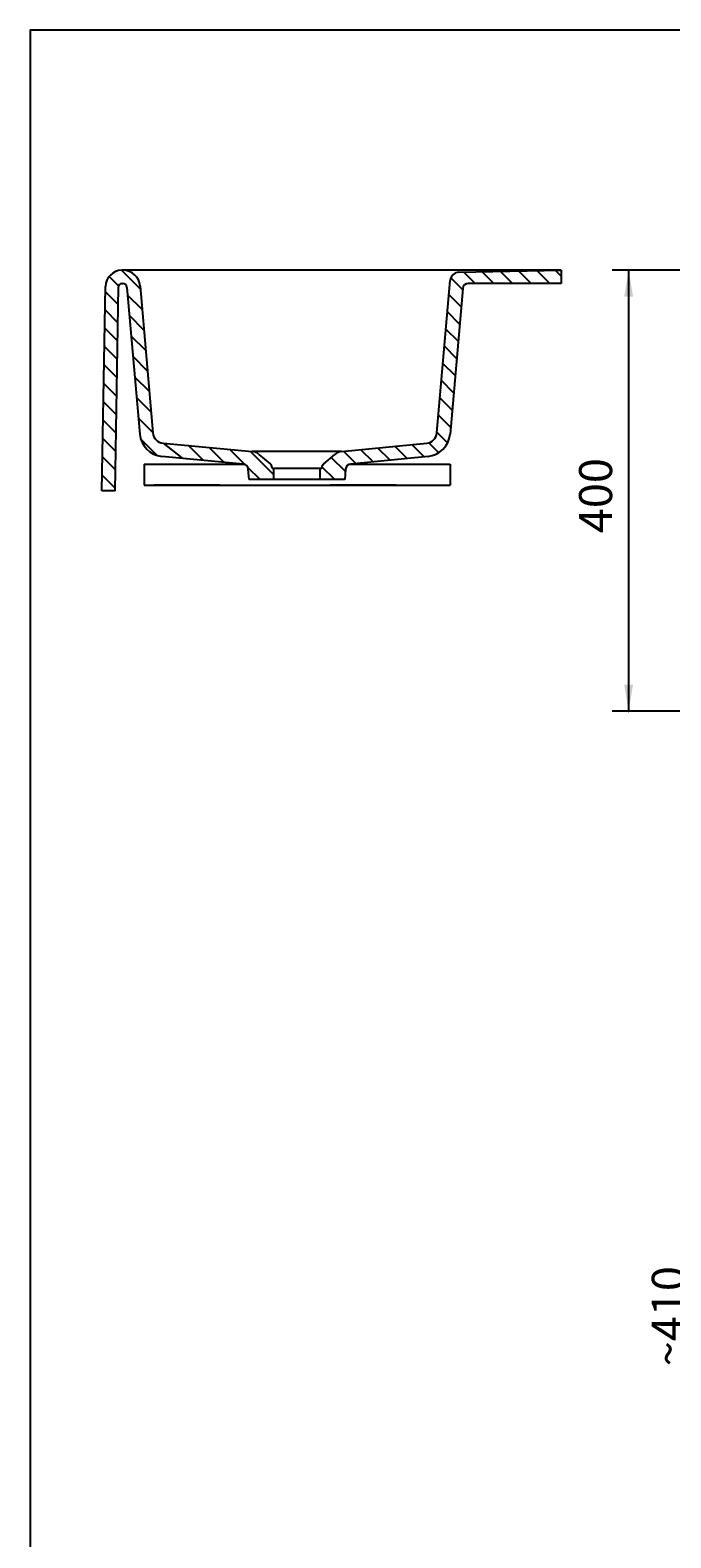
# Model space of a CAD drawing. Extents: x 8623 to 19111, y 5553 to 11654.
# Drawn here: x 15168 to 15750, y 6915 to 8283 of the extents above; entities that cross this region are included whole.
import ezdxf

# ---------------------------------------------------------------- set-up
doc = ezdxf.new("R2010")
doc.units = 0
doc.header["$MEASUREMENT"] = 0
doc.linetypes.add('GESTRICHELT', pattern=[0.75, 0.5, -0.25])
for name, color, linetype in [('LAYER01', 7, 'CONTINUOUS'), ('LINIE_025', 7, 'CONTINUOUS'), ('LINIE_040', 7, 'CONTINUOUS'), ('LINIE_070', 7, 'CONTINUOUS'), ('SCHRAFFUR', 7, 'CONTINUOUS')]:
    doc.layers.add(name, color=color, linetype=linetype)
doc.styles.add('SIMPLEX', font='simplex')
doc.dimstyles.get("Standard").update_dxf_attribs({"dimtxt": 0.18, "dimasz": 0.18, "dimexe": 0.18, "dimexo": 0.0625, "dimgap": 0.09, "dimtad": 0, "dimtih": 1, "dimtoh": 1, "dimdec": 4, "dimzin": 0, "dimdsep": 46, "dimtxsty": 'Standard', "dimcen": 0.09, "dimadec": 0, "dimazin": 0, "dimtfac": 1, "dimtdec": 4, "dimtofl": 0, "dimtmove": 0, "dimatfit": 3, "dimfxl": 1, "dimtolj": 1, "dimtzin": 0, "dimarcsym": 0})

# ---------------------------------------------------------------- blocks, each defined once
blk = doc.blocks.new('*D0')
at = {"layer": 'LAYER01', "color": 7}
for p, q in [((15983.560339, 7332.579058), (15762.859216, 7332.579058)), ((15777.859216, 7332.579058), (15777.859216, 6917.58223)), ((15983.560339, 6917.58223), (15762.859216, 6917.58223))]:
    blk.add_line(p, q, dxfattribs=at)
for p in [(15995.560339, 7332.579058), (15777.859216, 6917.58223), (15995.560339, 6917.58223)]:
    blk.add_point(p, dxfattribs=at)
for points in [[(15773.859376, 7308.579058), (15777.859216, 7332.579058), (15781.859056, 7308.579058)], [(15773.859376, 6941.58223), (15777.859216, 6917.58223), (15781.859056, 6941.58223)]]:
    blk.add_solid(points, dxfattribs=at)
at = {"layer": 'LAYER01', "color": 7, "linetype": 'GESTRICHELT', "style": 'SIMPLEX'}
blk.add_text('~410', height=30, rotation=90, dxfattribs=at).set_placement((15762.859216, 7070.79493))
blk = doc.blocks.new('*D5')
at = {"layer": 'LAYER01', "color": 7}
for p, q in [((15970.749685, 8065.281967), (15696.804481, 8065.281967)), ((15711.804481, 8065.281967), (15711.804481, 7665.281967)), ((15970.749685, 7665.281967), (15696.804481, 7665.281967))]:
    blk.add_line(p, q, dxfattribs=at)
for p in [(15982.749685, 8065.281967), (15711.804481, 7665.281967), (15982.749685, 7665.281967)]:
    blk.add_point(p, dxfattribs=at)
for points in [[(15707.804641, 8041.281967), (15711.804481, 8065.281967), (15715.804321, 8041.281967)], [(15707.804641, 7689.281967), (15711.804481, 7665.281967), (15715.804321, 7689.281967)]]:
    blk.add_solid(points, dxfattribs=at)
at = {"layer": 'LAYER01', "color": 7, "linetype": 'Continuous', "style": 'SIMPLEX'}
blk.add_text('400', height=30, rotation=90, dxfattribs=at).set_placement((15696.804481, 7826.710538))

msp = doc.modelspace()

# ---------------------------------------------------------------- linework, layer by layer
at = {"layer": 'LAYER01', "color": 7, "linetype": 'Continuous'}
msp.add_lwpolyline([(19111.30654, 5552.77556), (19111.30654, 8283.16348), (15168.39627, 8283.16348), (15168.39627, 5552.77556)], close=True, dxfattribs=at)
at = {"layer": 'LINIE_025', "color": 250, "linetype": 'Continuous'}
for p, q in [((15650.6042, 8065.28197), (15251.73637, 8065.28197)), ((15451.12171, 7900.72836), (15370.08669, 7900.72836)), ((15271.955, 7889.28197), (15271.955, 7870.28197)), ((15271.955, 7889.28197), (15363.12793, 7889.28197)), ((15433.1042, 7885.28197), (15388.1042, 7885.28197)), ((15458.35007, 7889.28197), (15549.72429, 7889.28197)), ((15549.72429, 7889.28197), (15549.72429, 7870.28197)), ((15271.955, 7870.28197), (15549.72429, 7870.28197)), ((15431.8542, 7875.28197), (15389.3542, 7875.28197))]:
    msp.add_line(p, q, dxfattribs=at)
at = {"layer": 'LINIE_040', "color": 39, "linetype": 'Continuous'}
for p, q in [((15557.61287, 8063.42539), (15650.6042, 8065.28197)), ((15650.6042, 8065.28197), (15650.6042, 8053.28197)), ((15233.5049, 7865.28197), (15236.73866, 8050.54375)), ((15245.50673, 7865.28197), (15248.73683, 8050.33432)), ((15251.73637, 8053.28197), (15252.49827, 8053.28197)), ((15256.30513, 8049.79362), (15267.95506, 7916.63432)), ((15268.25947, 8050.83949), (15279.9094, 7917.68019)), ((15537.69072, 7917.68019), (15549.803, 8056.12423)), ((15561.20085, 8048.71775), (15549.64505, 7916.63432)), ((15650.6042, 8053.28197), (15566.18183, 8053.28197)), ((15289.11245, 7908.37322), (15370.08669, 7900.72836)), ((15451.12171, 7900.72836), (15528.48766, 7908.37322)), ((15361.86977, 7889.48187), (15287.93287, 7896.43133)), ((15376.07566, 7898.20816), (15386.25017, 7889.67074)), ((15434.95823, 7889.67074), (15445.13273, 7898.20816)), ((15529.66811, 7896.43142), (15459.33863, 7889.48187)), ((15367.2042, 7875.28197), (15366.35907, 7884.94188)), ((15388.01721, 7886.27629), (15388.1042, 7885.28197)), ((15389.3542, 7885.28197), (15389.3542, 7875.28197)), ((15431.8542, 7875.28197), (15431.8542, 7885.28197)), ((15433.1042, 7885.28197), (15433.19119, 7886.27629)), ((15454.84933, 7884.94188), (15454.0042, 7875.28197)), ((15389.3542, 7875.28197), (15367.2042, 7875.28197)), ((15454.0042, 7875.28197), (15431.8542, 7875.28197)), ((15245.50673, 7865.28197), (15233.5049, 7865.28197))]:
    msp.add_line(p, q, dxfattribs=at)
for centre, radius, start, end in [((15251.73637, 8050.28197), 15, 90, 179), ((15252.49827, 8049.46056), 15.82141, 5, 90), ((15557.77256, 8055.42698), 8, 91.143762, 175), ((15251.73637, 8050.28197), 3, 90, 179), ((15252.49827, 8049.46056), 3.82141, 5, 90), ((15566.18183, 8048.28197), 5, 90, 175), ((15290.12039, 7918.57354), 22.25, 185, 264.357824), ((15290.12039, 7918.57354), 10.25, 185, 264.356682), ((15527.47972, 7918.57354), 10.25, 275.643318, 355), ((15527.47972, 7918.57354), 22.25, 275.64444, 355), ((15369.005, 7889.78168), 11, 50, 84.356682), ((15452.2034, 7889.78168), 11, 95.643318, 130), ((15361.37809, 7884.5061), 5, 5, 84.356682), ((15383.03623, 7885.84051), 5, 5, 50), ((15438.17216, 7885.84051), 5, 130.000001, 175), ((15459.8303, 7884.5061), 5, 95.643318, 175)]:
    msp.add_arc(centre, radius, start, end, dxfattribs=at)
at = {"layer": 'LINIE_070', "color": 39, "linetype": 'Continuous'}
for p, q in [((15340.63042, 7870.28197), (15280.63042, 7870.28197)), ((15500.63042, 7870.28197), (15440.63042, 7870.28197))]:
    msp.add_line(p, q, dxfattribs=at)
at = {"layer": 'SCHRAFFUR', "color": 39, "linetype": 'Continuous'}
for p, q in [((15248.80293, 8050.91038), (15240.04005, 8059.67325)), ((15268.49102, 8048.19285), (15251.40555, 8065.27832)), ((15561.1102, 8047.68152), (15550.35877, 8058.43294)), ((15572.48031, 8053.28197), (15562.24442, 8063.51786)), ((15589.45088, 8053.28197), (15578.8828, 8063.85004)), ((15606.42144, 8053.28197), (15595.52117, 8064.18223)), ((15623.392, 8053.28197), (15612.15955, 8064.51442)), ((15640.36256, 8053.28197), (15628.79793, 8064.8466)), ((15650.6042, 8060.0109), (15645.4363, 8065.17879)), ((15248.45671, 8034.28604), (15236.66078, 8046.08197)), ((15270.1181, 8029.5952), (15256.91735, 8042.79596)), ((15559.74491, 8032.07624), (15548.66816, 8043.15299)), ((15248.16556, 8017.60661), (15236.36964, 8029.40254)), ((15271.74518, 8010.99756), (15258.54443, 8024.19831)), ((15558.37963, 8016.47097), (15547.30288, 8027.54771)), ((15247.87442, 8000.92719), (15236.07849, 8012.72312)), ((15273.37227, 7992.39991), (15260.17151, 8005.60067)), ((15557.01434, 8000.86569), (15545.93759, 8011.94244)), ((15247.58328, 7984.24777), (15235.78736, 7996.0437)), ((15555.64906, 7985.26041), (15544.57231, 7996.33716)), ((15247.29214, 7967.56835), (15235.49621, 7979.36428)), ((15274.99935, 7973.80227), (15261.7986, 7987.00302)), ((15554.28377, 7969.65513), (15543.20702, 7980.73188)), ((15247.001, 7950.88892), (15235.20507, 7962.68485)), ((15276.62643, 7955.20462), (15263.42568, 7968.40537)), ((15552.91849, 7954.04985), (15541.84174, 7965.1266)), ((15278.25352, 7936.60697), (15265.05276, 7949.80773)), ((15551.5532, 7938.44458), (15540.47645, 7949.52132)), ((15246.70986, 7934.2095), (15234.91393, 7946.00543)), ((15246.41872, 7917.53008), (15234.62279, 7929.32601)), ((15279.8806, 7918.00933), (15266.67985, 7931.21008)), ((15550.18792, 7922.8393), (15539.11117, 7933.91605)), ((15246.12758, 7900.85066), (15234.33165, 7912.64659)), ((15283.62734, 7897.29203), (15268.83888, 7912.08049)), ((15306.54996, 7894.94825), (15289.56104, 7908.32889)), ((15539.33875, 7899.74734), (15530.35191, 7908.73418)), ((15547.39833, 7908.65832), (15537.74588, 7918.31077)), ((15245.83644, 7884.17123), (15234.04051, 7895.96716)), ((15325.38133, 7893.08744), (15312.00069, 7906.46808)), ((15344.2127, 7891.22664), (15330.83206, 7904.60728)), ((15363.27941, 7889.13049), (15349.66343, 7902.74647)), ((15389.3542, 7880.02627), (15368.4948, 7900.88566)), ((15454.64591, 7882.6168), (15441.82776, 7895.43496)), ((15464.26465, 7889.96863), (15453.2906, 7900.94268)), ((15479.70908, 7891.49476), (15468.73503, 7902.46881)), ((15495.15351, 7893.02089), (15484.17946, 7903.99494)), ((15510.59795, 7894.54702), (15499.6239, 7905.52107)), ((15526.04238, 7896.07315), (15515.06833, 7907.0472)), ((15377.12793, 7875.28197), (15366.00248, 7886.40742)), ((15445.01018, 7875.28197), (15433.30534, 7886.98681)), ((15245.5453, 7867.49181), (15233.74937, 7879.28774))]:
    msp.add_line(p, q, dxfattribs=at)

# ---------------------------------------------------------------- dimensions: what is measured, and where the dimension line sits
at = {"layer": 'LAYER01', "color": 7}
for base, p1, p2, picture, middle in [((15711.80448, 7665.28197), (15982.74969, 8065.28197), (15982.74969, 7665.28197), '*D5', (15681.80448, 7865.28197)), ((15777.85922, 6917.58223), (15995.56034, 7332.57906), (15995.56034, 6917.58223), '*D0', (15747.85922, 7125.08064))]:
    dim = msp.add_linear_dim(base=base, p1=p1, p2=p2, angle=90, dimstyle='Standard', dxfattribs=at)
    dim.commit()
    dim.dimension.update_dxf_attribs({"geometry": picture, "text_midpoint": middle, "text_rotation": 90})

doc.saveas('drawing.dxf')
